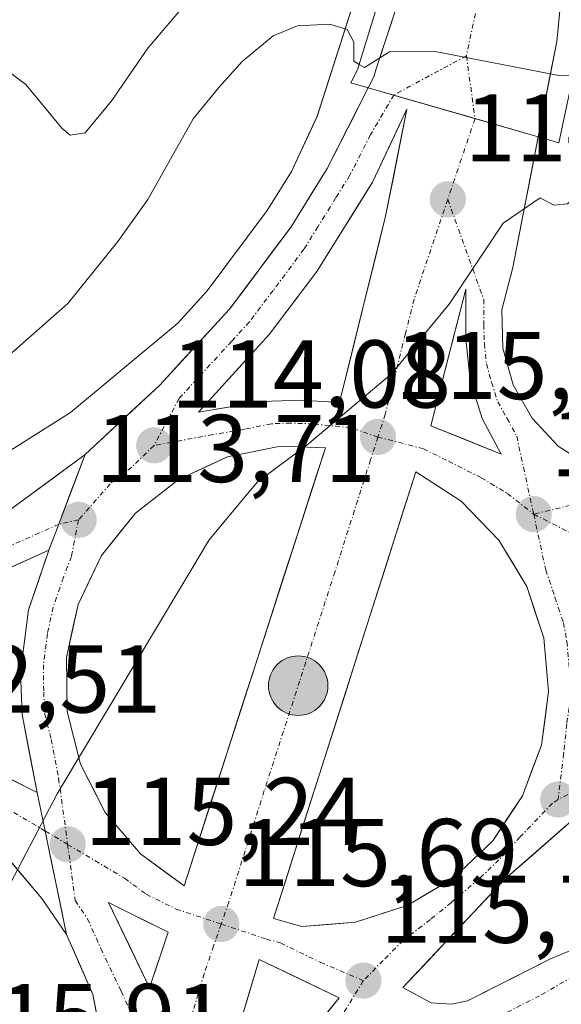
# Model space of a CAD drawing. Units: metres. Extents: x 606653 to 610077, y 4780163 to 4782531.
# Drawn here: x 608122 to 608179, y 4780998 to 4781100 of the extents above; entities that cross this region are included whole.
import ezdxf
from ezdxf.enums import TextEntityAlignment as Align

# ---------------------------------------------------------------- set-up
doc = ezdxf.new("R2010")
doc.units = ezdxf.units.M
doc.header["$MEASUREMENT"] = 0
doc.linetypes.add('TRAZO_Y_PUNTO', pattern=[1, 0.5, -0.25, 0, -0.25])
for name, color, linetype, lineweight in [('Carretera de calzada única', 19, 'Continuous', 13), ('Carretera de calzada única Cxs', 19, 'Continuous', 13), ('Carretera de calzada única eje', 19, 'TRAZO_Y_PUNTO', 0), ('Carátula', 7, 'Continuous', 5), ('Curva de nivel normal', 36, 'Continuous', 0), ('Isleta de vial', 135, 'Continuous', 13), ('Núcleo urbano CxS', 19, 'Continuous', 0), ('Prado CxS', 92, 'Continuous', 0), ('Puente', 1, 'Continuous', 0), ('Puente Cxs', 1, 'Continuous', 13), ('Punto de cota en terreno', 7, 'Continuous', 0), ('Punto kilométrico de carretera', 7, 'Continuous', 0), ('Rótulo de punto de cota en terreno', 19, 'Continuous', 0)]:
    doc.layers.add(name, color=color, linetype=linetype, lineweight=lineweight)
doc.styles.add('Arial', font='txt', dxfattribs={"height": 0.2})

# ---------------------------------------------------------------- blocks, each defined once
blk = doc.blocks.new('*U160')
at = {"layer": 'Núcleo urbano CxS', "color": 19, "linetype": 'Continuous', "lineweight": 0}
blk.add_polyline3d([(608108.0373, 4781046.9461, 112.4132), (608127.5673, 4781059.2809, 113.6449), (608138.7369, 4781068.5895, 114.2047), (608141.8179, 4781071.9379, 114.2843), (608148.0585, 4781080.3007, 114.3611), (608150.5811, 4781084.3693, 114.3339), (608153.2641, 4781090.1185, 113.9322), (608161.4861, 4781115.8165, 102.7695)], dxfattribs=at)
blk = doc.blocks.new('5PATER')
at = {"layer": 'Carátula', "linetype": 'Continuous', "lineweight": 5}
h = blk.add_hatch(color=250, dxfattribs=at)
edge = h.paths.add_edge_path()
edge.add_ellipse((0, 0.01), major_axis=(-1.33, -1.34), ratio=0.999422, start_angle=0, end_angle=360)
blk = doc.blocks.new('*U271')
at = {"layer": 'Carretera de calzada única Cxs', "color": 19, "linetype": 'Continuous', "lineweight": 13}
for points in [[(608130.56, 4780995.32, 115.88), (608129.91, 4780998.66, 115.78), (608128.54, 4781001.78, 115.6), (608127.16, 4781004.89, 115.43), (608126.42, 4781008.49, 115.38), (608125.67, 4781012.08, 115.17), (608124.93, 4781015.68, 114.97), (608124.09, 4781019.71, 114.77), (608123.31, 4781023.77, 114.6), (608122.53, 4781027.82, 114.34), (608122.36, 4781032.21, 114.03), (608122.78, 4781035.47, 113.86), (608123.2, 4781038.72, 113.69), (608124.27, 4781041.83, 113.6), (608125.33, 4781044.94, 113.56), (608126.36, 4781047.64, 113.58), (608127.73, 4781051.28, 113.59), (608129.1, 4781054.91, 113.49), (608131.69, 4781057.32, 113.62), (608134.28, 4781059.72, 113.69), (608136.87, 4781062.13, 113.84), (608139.29, 4781064.76, 113.87), (608141.71, 4781067.39, 114.09), (608144.13, 4781070.02, 114.06), (608146.27, 4781072.88, 114.16), (608148.4, 4781075.75, 114.23), (608150.54, 4781078.61, 114.24), (608152.43, 4781081.65, 114.22), (608154.31, 4781084.69, 114.03), (608156.44, 4781088.9, 113.56), (608158.57, 4781093.1, 111.13), (608163, 4781091.82, 112.5), (608167.43, 4781090.55, 113.45), (608171.86, 4781089.27, 113.52), (608176.29, 4781087.99, 112.35), (608176.29, 4781087.99, 112.35), (608175.4, 4781083.45, 114.84), (608174.52, 4781078.9, 114.95), (608173.63, 4781074.36, 114.96), (608172.48, 4781069.96, 115.03), (608172.61, 4781065.98, 115.08), (608173.69, 4781062.14, 115.14), (608175.65, 4781058.67, 115.28), (608178.37, 4781055.77, 115.46), (608181.71, 4781053.6, 115.65)], [(608181.38, 4781018.17, 116.29), (608178.53, 4781015.68, 116.16), (608175.69, 4781013.18, 116.06), (608172.84, 4781010.69, 116), (608170.17, 4781007.86, 115.94), (608167.51, 4781005.04, 115.89), (608164.84, 4781002.21, 115.85), (608162.17, 4780999.38, 115.79), (608165.12, 4780997.78, 115.91), (608167.25, 4780997.65, 116), (608168.93, 4780997.99, 116.06), (608173.24, 4781000.18, 116.11), (608177.55, 4781002.36, 116.12), (608182.02, 4781004.21, 116.22)]]:
    blk.add_polyline3d(points, dxfattribs=at)
for points in [[(608143.36, 4781062.01, 114.36), (608140.9, 4781059.31, 114.29), (608144.22, 4781059.87, 114.47), (608147.53, 4781060.42, 114.64), (608151.56, 4781060.57, 114.86), (608155.59, 4781060.31, 114.89), (608156.79, 4781065.16, 114.84), (608157.99, 4781070.01, 114.76), (608159.19, 4781074.86, 114.66), (608160.39, 4781079.71, 114.59), (608161.13, 4781083.43, 114.52), (608161.87, 4781087.15, 114.25), (608162.61, 4781090.87, 112.95), (608160.82, 4781087.07, 114.19), (608159.03, 4781083.27, 114.43), (608157.1, 4781080.17, 114.42), (608155.17, 4781077.07, 114.45), (608153.24, 4781073.97, 114.5), (608150.76, 4781070.69, 114.55), (608148.28, 4781067.41, 114.51), (608145.82, 4781064.71, 114.43), (608143.36, 4781062.01, 114.36)], [(608166.32, 4781062.64, 115.1), (608165.11, 4781057.89, 115.15), (608168.78, 4781056.41, 115.26), (608172.44, 4781054.93, 115.36), (608170.43, 4781058.65, 115.27), (608169.18, 4781062.69, 115.14), (608168.75, 4781066.9, 115.04), (608168.75, 4781069.52, 114.99), (608168.74, 4781072.13, 114.96), (608167.53, 4781067.38, 115), (608166.32, 4781062.64, 115.1)], [(608154.12, 4781055.59, 114.94), (608149.45, 4781055.78, 114.83), (608146.69, 4781055.21, 114.74), (608143.92, 4781054.64, 114.59), (608141.36, 4781053.46, 114.47), (608138.79, 4781052.27, 114.36), (608136.57, 4781050.53, 114.27), (608134.34, 4781048.79, 114.14), (608132.57, 4781046.59, 114.07), (608130.8, 4781044.38, 114.01), (608129.58, 4781041.84, 114.01), (608128.36, 4781039.29, 114.02), (608127.76, 4781036.53, 114.11), (608127.15, 4781033.77, 114.23), (608127.19, 4781030.95, 114.41), (608127.23, 4781028.12, 114.59), (608127.92, 4781025.38, 114.8), (608128.6, 4781022.64, 114.99), (608129.9, 4781020.13, 115.19), (608131.19, 4781017.62, 115.36), (608133.02, 4781015.47, 115.49), (608134.85, 4781013.32, 115.58), (608137.13, 4781011.65, 115.62), (608139.4, 4781009.97, 115.62), (608140.87, 4781014.53, 115.56), (608142.34, 4781019.09, 115.5), (608143.82, 4781023.66, 115.46), (608145.29, 4781028.22, 115.34), (608146.76, 4781032.78, 115.26), (608148.23, 4781037.34, 115.26), (608149.7, 4781041.9, 115.18), (608151.18, 4781046.47, 115.09), (608152.65, 4781051.03, 115.03), (608154.12, 4781055.59, 114.94)], [(608150.2, 4781011.21, 115.62), (608148.72, 4781006.56, 115.67), (608151.65, 4781005.73, 115.69), (608154.45, 4781005.96, 115.76), (608157.25, 4781006.19, 115.82), (608159.94, 4781007.05, 115.86), (608162.62, 4781007.91, 115.91), (608165.04, 4781009.35, 115.99), (608167.46, 4781010.78, 116.07), (608169.5, 4781012.72, 116.12), (608171.54, 4781014.66, 116.17), (608173.09, 4781017.01, 116.3), (608174.64, 4781019.36, 116.4), (608175.63, 4781022, 116.51), (608176.62, 4781024.63, 116.54), (608177, 4781027.42, 116.51), (608177.37, 4781030.21, 116.44), (608177.11, 4781033.01, 116.31), (608176.85, 4781035.81, 116.16), (608175.97, 4781038.49, 116.02), (608175.09, 4781041.16, 115.89), (608173.63, 4781043.57, 115.73), (608172.17, 4781045.98, 115.6), (608170.22, 4781048, 115.46), (608168.26, 4781050.02, 115.37), (608165.9, 4781051.56, 115.28), (608163.53, 4781053.09, 115.16), (608162.05, 4781048.44, 115.23), (608160.57, 4781043.78, 115.26), (608159.09, 4781039.13, 115.36), (608157.61, 4781034.48, 115.42), (608156.13, 4781029.83, 115.45), (608154.64, 4781025.17, 115.49), (608153.16, 4781020.52, 115.55), (608151.68, 4781015.87, 115.57), (608150.2, 4781011.21, 115.62)], [(608136.78, 4781002.24, 115.76), (608137.76, 4781005.13, 115.7), (608134.66, 4781006.68, 115.67), (608131.55, 4781008.22, 115.61), (608133.67, 4781003.78, 115.74), (608135.79, 4780999.34, 115.79), (608136.78, 4781002.24, 115.76)], [(608151.38, 4781000.31, 115.78), (608147.21, 4781002.31, 115.69), (608145.9, 4780997.89, 115.74), (608144.58, 4780993.47, 115.81), (608143.27, 4780989.05, 115.8), (608141.95, 4780984.62, 115.81), (608140.64, 4780980.2, 115.86), (608139.32, 4780975.78, 115.91), (608138.01, 4780971.36, 115.95), (608138.71, 4780971, 115.93), (608140.52, 4780974.77, 115.88), (608142.32, 4780978.53, 115.83), (608144.1, 4780981.59, 115.78), (608145.87, 4780984.65, 115.75), (608147.65, 4780987.71, 115.75), (608149.54, 4780990.43, 115.76), (608151.42, 4780993.14, 115.77), (608153.48, 4780995.72, 115.77), (608155.54, 4780998.3, 115.77), (608151.38, 4781000.31, 115.78)]]:
    blk.add_polyline3d(points, close=True, dxfattribs=at)
blk = doc.blocks.new('5HITCA')
at = {"layer": 'Carátula', "linetype": 'Continuous', "lineweight": 5}
h = blk.add_hatch(color=1, dxfattribs=at)
edge = h.paths.add_edge_path()
edge.add_arc((0, 0), 3.1, 0.0011, 360.0011)
at = {"layer": 'Carátula', "color": 250, "linetype": 'Continuous', "lineweight": 5}
blk.add_circle((0, 0, 0), 3.1, dxfattribs=at)

msp = doc.modelspace()

# ---------------------------------------------------------------- linework, layer by layer
at = {"layer": 'Carretera de calzada única', "color": 19, "linetype": 'Continuous', "lineweight": 13}
for points in [[(608158.57, 4781093.1), (608159.15, 4781094.25), (608159.38, 4781094.96), (608163.6, 4781107.88), (608168.64, 4781125.06), (608170.27, 4781131.72), (608173.78, 4781162.55), (608174.98, 4781178.62), (608175.65, 4781193), (608175.96, 4781209.93), (608175.94, 4781214.04)], [(608186.17, 4781211.93), (608186.26, 4781199.06), (608185.25, 4781177.38), (608183.4, 4781155.83), (608180.49, 4781131.28), (608179.66, 4781120.14), (608179.37, 4781109.64), (608178.22, 4781097.91), (608176.66, 4781089.93), (608176.29, 4781087.99)], [(608158.57, 4781093.1), (608154.31, 4781084.69), (608150.54, 4781078.61), (608144.13, 4781070.02), (608136.87, 4781062.13), (608129.1, 4781054.91)], [(608140.9, 4781059.31), (608144.22, 4781059.87), (608147.53, 4781060.42), (608151.56, 4781060.57), (608155.59, 4781060.31), (608156.79, 4781065.16), (608157.99, 4781070.01), (608159.19, 4781074.86), (608160.39, 4781079.71), (608161.13, 4781083.43), (608161.87, 4781087.15), (608162.61, 4781090.87), (608160.82, 4781087.07), (608159.03, 4781083.27), (608157.1, 4781080.17), (608155.17, 4781077.07), (608153.24, 4781073.97), (608150.76, 4781070.69), (608148.28, 4781067.41), (608145.82, 4781064.71), (608143.36, 4781062.01), (608140.9, 4781059.31)], [(608183.56, 4781052.83), (608181.71, 4781053.6), (608178.37, 4781055.77), (608175.65, 4781058.67), (608173.69, 4781062.14), (608172.61, 4781065.98), (608172.48, 4781069.96), (608173.63, 4781074.36), (608176.29, 4781087.99)], [(608172.44, 4781054.93), (608170.43, 4781058.65), (608169.18, 4781062.69), (608168.75, 4781066.9), (608168.75, 4781069.52), (608168.74, 4781072.13), (608167.53, 4781067.38), (608166.32, 4781062.64), (608165.11, 4781057.89), (608168.78, 4781056.41), (608172.44, 4781054.93)], [(607999.1, 4780998.17), (608003.12, 4780998.63), (608012.69, 4781000.84), (608024.3, 4781004.91), (608040.99, 4781011.78), (608052.42, 4781016.65), (608055.67, 4781018.04), (608073.91, 4781025.8), (608089.57, 4781032.69), (608105.99, 4781040.36), (608112.61, 4781043.8), (608121.09, 4781049.01), (608129.1, 4781054.91)], [(608139.4, 4781009.97), (608140.87, 4781014.53), (608142.34, 4781019.09), (608143.82, 4781023.66), (608145.29, 4781028.22), (608146.76, 4781032.78), (608148.23, 4781037.34), (608149.7, 4781041.9), (608151.18, 4781046.47), (608152.65, 4781051.03), (608154.12, 4781055.59), (608149.45, 4781055.78), (608146.69, 4781055.21), (608143.92, 4781054.64), (608141.36, 4781053.46), (608138.79, 4781052.27), (608136.57, 4781050.53), (608134.34, 4781048.79), (608132.57, 4781046.59), (608130.8, 4781044.38), (608129.58, 4781041.84), (608128.36, 4781039.29), (608127.76, 4781036.53), (608127.15, 4781033.77), (608127.19, 4781030.95), (608127.23, 4781028.12), (608127.92, 4781025.38), (608128.6, 4781022.64), (608129.9, 4781020.13), (608131.19, 4781017.62), (608133.02, 4781015.47), (608134.85, 4781013.32), (608137.13, 4781011.65), (608139.4, 4781009.97)], [(608151.65, 4781005.73), (608154.45, 4781005.96), (608157.25, 4781006.19), (608159.94, 4781007.05), (608162.62, 4781007.91), (608165.04, 4781009.35), (608167.46, 4781010.78), (608169.5, 4781012.72), (608171.54, 4781014.66), (608173.09, 4781017.01), (608174.64, 4781019.36), (608175.63, 4781022), (608176.62, 4781024.63), (608177, 4781027.42), (608177.37, 4781030.21), (608177.11, 4781033.01), (608176.85, 4781035.81), (608175.97, 4781038.49), (608175.09, 4781041.16), (608173.63, 4781043.57), (608172.17, 4781045.98), (608170.22, 4781048), (608168.26, 4781050.02), (608165.9, 4781051.56), (608163.53, 4781053.09), (608162.05, 4781048.44), (608160.57, 4781043.78), (608159.09, 4781039.13), (608157.61, 4781034.48), (608156.13, 4781029.83), (608154.64, 4781025.17), (608153.16, 4781020.52), (608151.68, 4781015.87), (608150.2, 4781011.21), (608148.72, 4781006.56), (608151.65, 4781005.73)], [(608125.33, 4781044.94), (608091.62, 4781029.77), (608079.63, 4781024.64), (608080.01, 4781023.95), (608086.77, 4781025.76), (608093.83, 4781026.77), (608098.43, 4781026.92), (608103.02, 4781026.65), (608109.82, 4781025.47), (608114.23, 4781024.17), (608118.51, 4781022.48), (608124.09, 4781019.71)], [(608125.33, 4781044.94), (608123.2, 4781038.72), (608122.36, 4781032.21), (608122.53, 4781027.82), (608124.09, 4781019.71)], [(608127.16, 4781004.89), (608124.59, 4781008.64), (608120.02, 4781014.08), (608116.36, 4781017.24), (608112.23, 4781019.75), (608107.74, 4781021.54), (608105.4, 4781022.15), (608100.61, 4781022.78), (608092.62, 4781022.56), (608088.06, 4781021.93)], [(608181.38, 4781018.17), (608178.53, 4781015.68), (608175.69, 4781013.18), (608172.84, 4781010.69), (608170.17, 4781007.86), (608167.51, 4781005.04), (608164.84, 4781002.21), (608162.17, 4780999.38), (608165.12, 4780997.78), (608167.25, 4780997.65)], [(608135.79, 4780999.34), (608136.78, 4781002.24), (608137.76, 4781005.13), (608134.66, 4781006.68), (608131.55, 4781008.22), (608133.67, 4781003.78), (608135.79, 4780999.34)], [(608127.16, 4781004.89), (608129.91, 4780998.66), (608131.2, 4780991.97), (608131.23, 4780987.42), (608125.18, 4780963.41), (608121.27, 4780945.49), (608118.15, 4780928.55), (608115.8, 4780911.52), (608114.12, 4780893.59), (608113.43, 4780880.41)], [(608167.25, 4780997.65), (608168.93, 4780997.99), (608173.24, 4781000.18), (608177.55, 4781002.36), (608182.02, 4781004.21)], [(608138.71, 4780971), (608140.52, 4780974.77), (608142.32, 4780978.53), (608144.1, 4780981.59), (608145.87, 4780984.65), (608147.65, 4780987.71), (608149.54, 4780990.43), (608151.42, 4780993.14), (608153.48, 4780995.72), (608155.54, 4780998.3), (608151.38, 4781000.31), (608147.21, 4781002.31), (608145.9, 4780997.89), (608144.58, 4780993.47), (608143.27, 4780989.05), (608141.95, 4780984.62), (608140.64, 4780980.2), (608139.32, 4780975.78), (608138.01, 4780971.36), (608138.71, 4780971)]]:
    msp.add_lwpolyline(points, dxfattribs=at)
at = {"layer": 'Carretera de calzada única Cxs', "color": 19, "linetype": 'Continuous', "lineweight": 13}
for points in [[(608158.57, 4781093.1), (608176.29, 4781087.99)], [(608158.57, 4781093.1), (608176.29, 4781087.99)], [(608129.1, 4781054.91), (608126.36, 4781047.64), (608125.33, 4781044.94)], [(608129.1, 4781054.91), (608126.36, 4781047.64), (608125.33, 4781044.94)], [(608124.09, 4781019.71), (608124.93, 4781015.68), (608127.16, 4781004.89)], [(608124.09, 4781019.71), (608124.93, 4781015.68), (608127.16, 4781004.89)]]:
    msp.add_lwpolyline(points, dxfattribs=at)
for points in [[(608178.6, 4781101.82, 106.18), (608178.22, 4781097.91, 108.42), (608177.44, 4781093.92, 109.98), (608176.66, 4781089.93, 111.46), (608176.66, 4781089.93, 111.46), (608176.29, 4781087.99, 112.35), (608171.86, 4781089.27, 113.52), (608167.43, 4781090.55, 113.45), (608163, 4781091.82, 112.5), (608158.57, 4781093.1, 111.13), (608159.15, 4781094.25, 110.76), (608159.38, 4781094.96, 110.56), (608160.79, 4781099.27, 109.07), (608162.19, 4781103.57, 107.61)], [(608121.09, 4781049.01, 113.05), (608125.1, 4781051.96, 113.32), (608129.1, 4781054.91, 113.49), (608127.73, 4781051.28, 113.59), (608126.36, 4781047.64, 113.58), (608125.33, 4781044.94, 113.56), (608125.33, 4781044.94, 113.56), (608121.12, 4781043.04, 113.33)], [(608121.3, 4781021.1, 114.54), (608124.09, 4781019.71, 114.77), (608124.93, 4781015.68, 114.97), (608125.67, 4781012.08, 115.17), (608126.42, 4781008.49, 115.38), (608127.16, 4781004.89, 115.43), (608124.59, 4781008.64, 115.14), (608122.31, 4781011.36, 114.79), (608120.02, 4781014.08, 114.43)]]:
    msp.add_polyline3d(points, dxfattribs=at)
at = {"layer": 'Carretera de calzada única eje', "color": 19, "linetype": 'TRAZO_Y_PUNTO', "lineweight": 0}
for points in [[(608180.92, 4781213.02), (608181.11, 4781204.49), (608180.95, 4781196.03), (608180.45, 4781185.19), (608180.11, 4781178), (608179.51, 4781169.96), (608178.59, 4781159.19), (608176.83, 4781143.77), (608175.38, 4781131.5), (608174.82, 4781127.57), (608174.15, 4781122.6), (608173.05, 4781118.22), (608171.48, 4781108.76), (608170.66, 4781105.13), (608168.8, 4781096.43)], [(608168.8, 4781096.43), (608161.24, 4781092.33)], [(608168.8, 4781096.43), (608169.7, 4781089.89)], [(608161.24, 4781092.33), (608158.8, 4781088.18), (608156.67, 4781083.98), (608155.22, 4781081.65), (608153.34, 4781078.61), (608151.89, 4781076.29), (608148.68, 4781071.99), (608146.2, 4781068.71), (608144.36, 4781066.69), (608140.73, 4781062.74), (608138.88, 4781060.72), (608136.28, 4781055.84)], [(608169.7, 4781089.89), (608166.86, 4781081.47)], [(608166.86, 4781081.47), (608163.36, 4781071.07), (608162.46, 4781067.51), (608161.26, 4781062.66), (608160.35, 4781059.1), (608159.59, 4781056.72)], [(608166.86, 4781081.47), (608170.61, 4781071.04), (608170.61, 4781068.43), (608170.68, 4781066.44), (608170.89, 4781064.33), (608171.43, 4781062.41), (608172.06, 4781060.39), (608173.04, 4781058.66), (608174.04, 4781056.8), (608175.81, 4781048.68)], [(608159.59, 4781056.72), (608156.73, 4781057.69), (608152.84, 4781058.08), (608150.5, 4781058.17), (608148.49, 4781058.1), (608145.72, 4781057.53), (608142.41, 4781056.97), (608136.28, 4781055.84)], [(608136.28, 4781055.84), (608133.95, 4781053.59), (608131.72, 4781051.85), (608128.41, 4781048.08)], [(608159.59, 4781056.72), (608158.82, 4781054.34), (608155.12, 4781042.71), (608151.44, 4781031.3), (608147.76, 4781019.9), (608144.06, 4781008.26), (608143.27, 4781005.99)], [(608159.59, 4781056.72), (608164.32, 4781055.49), (608166.93, 4781054.2), (608170.35, 4781052.47), (608173.08, 4781050.84), (608175.81, 4781048.68)], [(608182.83, 4781050.39), (608175.81, 4781048.68)], [(608175.81, 4781048.68), (608177.07, 4781042.87), (608178.03, 4781040.04), (608178.91, 4781037.37), (608179.27, 4781035.41), (608179.53, 4781032.61), (608179.64, 4781029.62), (608179.26, 4781026.83), (608178.93, 4781023.75), (608178.35, 4781018.95)], [(608175.81, 4781048.68), (608180.57, 4781046.27), (608181.92, 4781045.23), (608184.03, 4781043.46), (608186.32, 4781041.23), (608188.27, 4781039.29), (608189.85, 4781037.48), (608192.72, 4781033.9), (608194.06, 4781032.08), (608196.03, 4781030.01)], [(608126.36, 4781047.64), (608114.76, 4781042.47), (608110.54, 4781040.58), (608107.23, 4781038.86), (608103.02, 4781036.96), (608094.81, 4781033.13), (608090.59, 4781031.23), (608087.6, 4781029.95), (608079.77, 4781026.5), (608076.77, 4781025.22), (608076.53, 4781023.26)], [(608128.41, 4781048.08), (608127.67, 4781044.28), (608126.84, 4781042.11), (608125.78, 4781039), (608125.17, 4781036.24), (608124.75, 4781032.99), (608124.79, 4781030.16), (608124.88, 4781027.97), (608125.56, 4781025.23), (608126.34, 4781021.17), (608127.28, 4781014.29)], [(608128.41, 4781048.08), (608126.36, 4781047.64)], [(608196.03, 4781030.01), (608200.61, 4781023.23), (608200.73, 4781020.13), (608201.12, 4781018.09), (608200.78, 4781016.15), (608200.33, 4781014.13), (608200, 4781013.2), (608199.04, 4781011.48), (608197.82, 4781009.8), (608196.51, 4781008.33), (608194.91, 4781007.18), (608193.03, 4781005.8), (608191.31, 4781005.01), (608186.6, 4781003.29), (608179.89, 4781000.51), (608176.43, 4780998.52), (608172.12, 4780996.34), (608166.66, 4780994.04)], [(608196.03, 4781030.01), (608193.1, 4781029.17), (608190.37, 4781027.19), (608187.2, 4781024.85), (608184.48, 4781022.87), (608181.31, 4781020.52), (608178.35, 4781018.95)], [(608124.93, 4781015.68), (608120.22, 4781018.47), (608117.43, 4781019.86), (608115.37, 4781021.11), (608113.23, 4781021.96), (608111.02, 4781022.61), (608108.78, 4781023.5), (608107.61, 4781023.81), (608104.21, 4781024.4), (608101.81, 4781024.71), (608099.52, 4781024.85), (608095.52, 4781024.74), (608093.22, 4781024.66), (608089.7, 4781024.16), (608085.04, 4781023.51), (608083.44, 4781023.09)], [(608178.35, 4781018.95), (608177.76, 4781018.58), (608174.4, 4781015.06), (608172.19, 4781012.67), (608170.15, 4781010.73), (608167.24, 4781008.23), (608165.06, 4781006.47), (608162.22, 4781004.28), (608160.14, 4781002.21), (608158.07, 4781000.09)], [(608127.28, 4781014.29), (608124.93, 4781015.68)], [(608127.28, 4781014.29), (608128.07, 4781008.43), (608129.35, 4781006.55), (608130.73, 4781003.44), (608132.85, 4780999), (608137.56, 4780988.81)], [(608127.28, 4781014.29), (608133.2, 4781010.77), (608135.47, 4781009.09), (608138.58, 4781007.55), (608143.27, 4781005.99)], [(608143.27, 4781005.99), (608142.48, 4781003.72), (608141.5, 4781000.82), (608139.2, 4780993.09), (608137.56, 4780988.81)], [(608143.27, 4781005.99), (608147.97, 4781004.43), (608149.43, 4781004.02), (608153.59, 4781002.01), (608158.07, 4781000.09)], [(608158.07, 4781000.09), (608149.7, 4780986.38)]]:
    msp.add_lwpolyline(points, dxfattribs=at)
at = {"layer": 'Curva de nivel normal', "color": 36, "linetype": 'Continuous', "lineweight": 0}
for points in [[(608117.82, 4781097.27, 105), (608122.92, 4781093.42, 105), (608126.66, 4781088.9, 105), (608127.54, 4781088.17, 105), (608129.1, 4781088.39, 105), (608131.88, 4781091.77, 105), (608135.63, 4781097.23, 105), (608143.64, 4781106.65, 105), (608147.95, 4781110.16, 105), (608152.96, 4781110.69, 105), (608161.78, 4781109.08, 105)], [(608157.63, 4781095.53, 110), (608157.08, 4781095.85, 110), (608157.08, 4781097.86, 110), (608156.39, 4781099.18, 110), (608154.57, 4781099.73, 110), (608151.22, 4781099.53, 110), (608148.68, 4781098.51, 110), (608145.45, 4781095.82, 110), (608143.04, 4781093.13, 110), (608140.35, 4781089.87, 110), (608135.64, 4781081.46, 110), (608132.49, 4781077.08, 110), (608127.3, 4781070.63, 110), (608117.02, 4781061.6, 110)], [(608157.63, 4781095.53, 110), (608158.2, 4781095.2, 110), (608160.8, 4781096.83, 110), (608165.54, 4781096.88, 110), (608178.44, 4781094.38, 110), (608179.93, 4781094.42, 110)], [(608157.63, 4781095.53, 110), (608157.63, 4781095.53, 110)], [(608255.57, 4781070.38, 115), (608225.5, 4781078.08, 115), (608219.19, 4781078.84, 115), (608215.43, 4781079.67, 115), (608212.12, 4781079.9, 115), (608203.67, 4781081.44, 115), (608188.1, 4781084.72, 115), (608184.97, 4781084.85, 115), (608182, 4781083.59, 115), (608179.32, 4781081.02, 115), (608177.91, 4781080.85, 115), (608176.49, 4781081.63, 115), (608172.64, 4781078.98, 115), (608167.01, 4781070.57, 115), (608161, 4781063.29, 115), (608152.19, 4781055.87, 115), (608147.02, 4781052.03, 115), (608142.02, 4781046.01, 115), (608126.18, 4781019.57, 115), (608121.34, 4781010.26, 115)]]:
    msp.add_polyline3d(points, dxfattribs=at)
at = {"layer": 'Isleta de vial', "color": 135, "linetype": 'Continuous', "lineweight": 13}
for points in [[(608140.9, 4781059.31, 114.29), (608147.53, 4781060.42, 114.64), (608151.56, 4781060.57, 114.86), (608155.59, 4781060.31, 114.89), (608160.39, 4781079.71, 114.59), (608162.61, 4781090.87, 112.95), (608159.03, 4781083.27, 114.43), (608153.24, 4781073.97, 114.5), (608148.28, 4781067.41, 114.51), (608140.9, 4781059.31, 114.29)], [(608172.44, 4781054.93, 115.36), (608170.43, 4781058.65, 115.27), (608169.18, 4781062.69, 115.14), (608168.75, 4781066.9, 115.04), (608168.74, 4781072.13, 114.96), (608165.11, 4781057.89, 115.15), (608172.44, 4781054.93, 115.36)], [(608139.4, 4781009.97, 115.62), (608154.12, 4781055.59, 114.94), (608149.45, 4781055.78, 114.83), (608143.92, 4781054.64, 114.59), (608138.79, 4781052.27, 114.36), (608134.34, 4781048.79, 114.14), (608130.8, 4781044.38, 114.01), (608128.36, 4781039.29, 114.02), (608127.15, 4781033.77, 114.23), (608127.23, 4781028.12, 114.59), (608128.6, 4781022.64, 114.99), (608131.19, 4781017.62, 115.36), (608134.85, 4781013.32, 115.58), (608139.4, 4781009.97, 115.62)], [(608151.65, 4781005.73, 115.69), (608157.25, 4781006.19, 115.82), (608162.62, 4781007.91, 115.91), (608167.46, 4781010.78, 116.07), (608171.54, 4781014.66, 116.17), (608174.64, 4781019.36, 116.4), (608176.62, 4781024.63, 116.54), (608177.37, 4781030.21, 116.44), (608176.85, 4781035.81, 116.16), (608175.09, 4781041.16, 115.89), (608172.17, 4781045.98, 115.6), (608168.26, 4781050.02, 115.37), (608163.53, 4781053.09, 115.16), (608148.72, 4781006.56, 115.67), (608151.65, 4781005.73, 115.69)], [(608167.25, 4780997.65, 116), (608168.93, 4780997.99, 116.06), (608177.55, 4781002.36, 116.12), (608190.97, 4781007.91, 116.31), (608194.74, 4781010.67, 116.45), (608197.17, 4781014.04, 116.52), (608198.07, 4781018.09, 116.58), (608197.29, 4781022.17, 116.7), (608194.05, 4781027.54, 116.86), (608181.38, 4781018.17, 116.29), (608172.84, 4781010.69, 116), (608162.17, 4780999.38, 115.79), (608165.12, 4780997.78, 115.91), (608167.25, 4780997.65, 116)], [(608135.79, 4780999.34, 115.79), (608137.76, 4781005.13, 115.7), (608131.55, 4781008.22, 115.61), (608135.79, 4780999.34, 115.79)], [(608138.71, 4780971, 115.93), (608142.32, 4780978.53, 115.83), (608147.65, 4780987.71, 115.75), (608151.42, 4780993.14, 115.77), (608155.54, 4780998.3, 115.77), (608147.21, 4781002.31, 115.69), (608138.01, 4780971.36, 115.95), (608138.71, 4780971, 115.93)]]:
    msp.add_polyline3d(points, dxfattribs=at)
at = {"layer": 'Núcleo urbano CxS', "color": 19, "linetype": 'Continuous', "lineweight": 0}
msp.add_polyline3d([(608166.86, 4781140.94, 98.82), (608161.49, 4781115.82, 102.77), (608153.26, 4781090.12, 113.93), (608150.58, 4781084.37, 114.33), (608148.06, 4781080.3, 114.36), (608141.82, 4781071.94, 114.28), (608138.74, 4781068.59, 114.2), (608127.57, 4781059.28, 113.64), (608108.04, 4781046.95, 112.41), (608068.98, 4781027.42, 108.54), (608066.85, 4781026.06, 108.26), (608054.49, 4781020.8, 107.24), (608051.24, 4781019.41, 107.1), (608039.83, 4781014.55, 105.38), (608027.84, 4781009.61, 106.1)], dxfattribs=at)
at = {"layer": 'Prado CxS', "color": 92, "linetype": 'Continuous', "lineweight": 0}
for points in [[(608119.11, 4781154.31, 97.2), (608159.45, 4781141.34, 98.83), (608166.86, 4781140.94, 98.82), (608161.49, 4781115.82, 102.77), (608153.26, 4781090.12, 113.93), (608150.58, 4781084.37, 114.33), (608148.06, 4781080.3, 114.36), (608141.82, 4781071.94, 114.28), (608138.74, 4781068.59, 114.2), (608127.57, 4781059.28, 113.64), (608108.04, 4781046.95, 112.41)], [(608166.86, 4781140.94, 98.82), (608161.49, 4781115.82, 102.77), (608153.26, 4781090.12, 113.93), (608150.58, 4781084.37, 114.33), (608148.06, 4781080.3, 114.36), (608141.82, 4781071.94, 114.28), (608138.74, 4781068.59, 114.2), (608127.57, 4781059.28, 113.64), (608108.04, 4781046.95, 112.41), (608068.98, 4781027.42, 108.54), (608066.85, 4781026.06, 108.26), (608054.49, 4781020.8, 107.24), (608051.24, 4781019.41, 107.1), (608039.83, 4781014.55, 105.38), (608027.84, 4781009.61, 106.1)]]:
    msp.add_polyline3d(points, dxfattribs=at)
at = {"layer": 'Puente', "color": 1, "linetype": 'Continuous', "lineweight": 0}
for points in [[(608178.43, 4781087.37, 112.56), (608176.29, 4781087.99, 112.35), (608169.7, 4781089.89, 113.53), (608161.24, 4781092.33, 112), (608158.57, 4781093.1, 111.13), (608156.78, 4781093.61, 110.56), (608157.45, 4781094.96, 110.39), (608167.81, 4781128.73, 98.37), (608168.55, 4781133.16, 99.08), (608171.69, 4781161.54, 93.5), (608172.83, 4781176.81, 93.96), (608173.54, 4781191.3, 95.63), (608173.61, 4781214.51, 99.17)], [(608188.41, 4781211.48, 99.16), (608188.28, 4781201.57, 99), (608187.61, 4781184.02, 94.88), (608183.94, 4781141.29, 96.78), (608182.14, 4781126.34, 98.12), (608181.52, 4781111.05, 100.9), (608180.37, 4781096.48, 108.97), (608178.43, 4781087.37, 112.56)]]:
    msp.add_polyline3d(points, dxfattribs=at)
at = {"layer": 'Puente Cxs', "color": 1, "linetype": 'Continuous', "lineweight": 13}
msp.add_polyline3d([(608188.41, 4781211.48, 99.16), (608188.28, 4781201.57, 99), (608187.61, 4781184.02, 94.88), (608183.94, 4781141.29, 96.78), (608182.14, 4781126.34, 98.12), (608181.52, 4781111.05, 100.9), (608180.37, 4781096.48, 108.97), (608180.37, 4781096.48, 108.97), (608178.43, 4781087.37, 112.56), (608176.29, 4781087.99, 112.35), (608169.7, 4781089.89, 113.53), (608161.24, 4781092.33, 112), (608158.57, 4781093.1, 111.13), (608156.78, 4781093.61, 110.56), (608157.45, 4781094.96, 110.39), (608167.81, 4781128.73, 98.37), (608168.55, 4781133.16, 99.08), (608171.69, 4781161.54, 93.5), (608172.83, 4781176.81, 93.96), (608173.54, 4781191.3, 95.63), (608173.61, 4781214.51, 99.17)], dxfattribs=at)

# ---------------------------------------------------------------- block references
at = {"layer": 'Carretera de calzada única Cxs', "color": 19, "linetype": 'Continuous', "lineweight": 13}
msp.add_blockref('*U271', (0, 0), dxfattribs=at)
at = {"layer": 'Núcleo urbano CxS', "color": 19, "linetype": 'Continuous', "lineweight": 0}
msp.add_blockref('*U160', (0, 0), dxfattribs=at)
at = {"layer": 'Punto de cota en terreno', "linetype": 'Continuous', "lineweight": 0}
for p in [(608166.87, 4781081.47, 114.7), (608136.29, 4781055.84, 114.08), (608159.6, 4781056.72, 115.01), (608175.82, 4781048.68, 115.62), (608128.42, 4781048.08, 113.71), (608178.36, 4781018.95, 116.34), (608127.29, 4781014.29, 115.24), (608143.28, 4781005.99, 115.69), (608158.08, 4781000.09, 115.78)]:
    msp.add_blockref('5PATER', p, dxfattribs=at)
at = {"layer": 'Punto kilométrico de carretera', "linetype": 'Continuous', "lineweight": 0}
msp.add_blockref('5HITCA', (608151.29, 4781030.82, 115.48), dxfattribs=at)

# ---------------------------------------------------------------- texts
at = {"layer": 'Rótulo de punto de cota en terreno', "color": 19, "linetype": 'Continuous', "lineweight": 0, "style": 'Arial'}
for s, p in [('114,7', (608168.63, 4781083.23)), ('115,01', (608161.36, 4781058.48)), ('114,08', (608138.05, 4781057.6)), ('113,71', (608130.18, 4781049.84)), ('115,62', (608177.58, 4781050.44)), ('112,51', (608107.86, 4781025.83)), ('115,24', (608129.05, 4781012.04)), ('115,69', (608145.04, 4781007.75)), ('115,78', (608159.84, 4781001.85)), ('115,91', (608114.63, 4780990.57))]:
    msp.add_text(s, height=7, dxfattribs=at).set_placement(p, align=Align.BOTTOM_LEFT)

doc.saveas('drawing.dxf')
